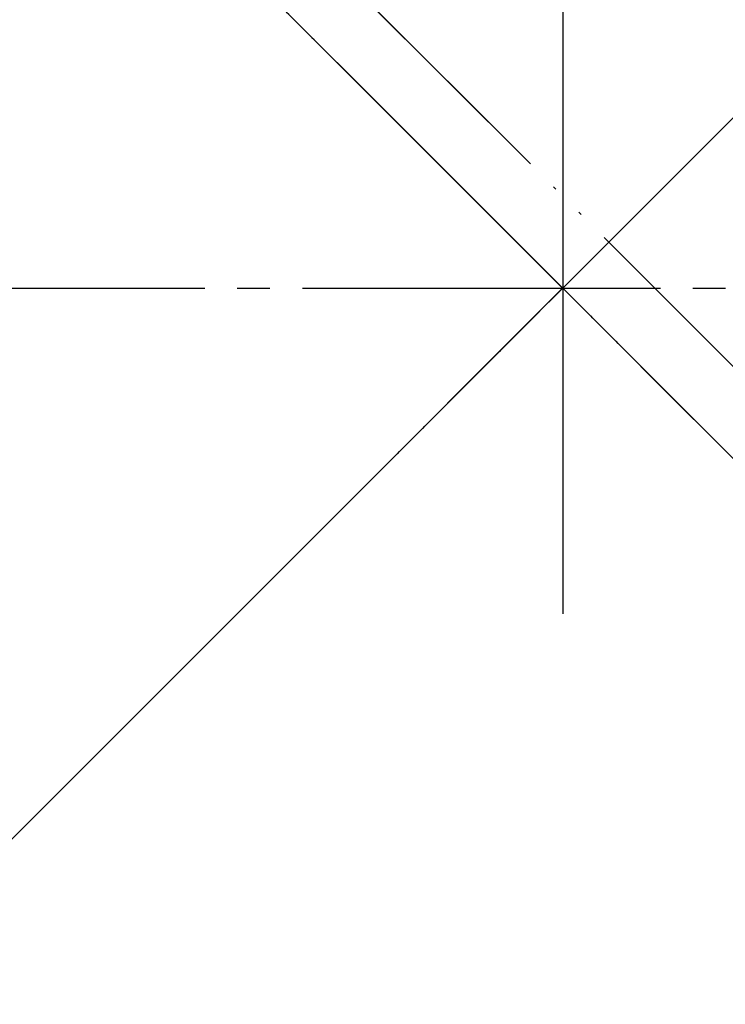
# Model space of a CAD drawing. Units: millimetres. Extents: x 0 to 1050, y 0 to 1485.
# Drawn here: x 298 to 320, y 396 to 427 of the extents above; entities that cross this region are included whole.
import ezdxf

# ---------------------------------------------------------------- set-up
doc = ezdxf.new("R2010")
doc.units = ezdxf.units.MM
doc.linetypes.add('DASH_CENTER', pattern=[14, 11, -1, 1, -1])
doc.linetypes.add('PHANTOM', pattern=[13, 10, -1, 0, -1, 0, -1])
doc.layers.add('1', color=7, linetype='Continuous')
doc.styles.add('CONVERTER_12', font='txt.shx', dxfattribs={"width": 0.9})
doc.dimstyles.new('ME10_DIM_11', dxfattribs={"dimtxt": 17.5, "dimasz": 17.5, "dimexe": 5, "dimexo": 0, "dimgap": 5, "dimtad": 1, "dimdsep": 46, "dimtxsty": 'CONVERTER_12', "dimsah": 1, "dimcen": 0.09, "dimclrd": 2, "dimclre": 2, "dimclrt": 7, "dimadec": 0, "dimazin": 0, "dimtfac": 1, "dimtdec": 4, "dimtix": 1, "dimtmove": 0, "dimatfit": 3, "dimfxl": 1, "dimtolj": 1, "dimtzin": 0, "dimarcsym": 0})
doc.dimstyles.new('ME10_DIM_14', dxfattribs={"dimtxt": 17.50000000000001, "dimasz": 17.50000000000001, "dimexe": 5, "dimexo": 0, "dimgap": 5, "dimtad": 1, "dimdsep": 46, "dimtxsty": 'CONVERTER_12', "dimsah": 1, "dimcen": 0.09, "dimclrd": 2, "dimclre": 2, "dimclrt": 7, "dimadec": 0, "dimazin": 0, "dimtfac": 1, "dimtdec": 4, "dimtix": 1, "dimtmove": 0, "dimatfit": 3, "dimfxl": 1, "dimtolj": 1, "dimtzin": 0, "dimarcsym": 0})
doc.dimstyles.new('ME10_DIM_15', dxfattribs={"dimtxt": 17.50000000000001, "dimasz": 17.50000000000001, "dimexe": 5, "dimexo": 0, "dimgap": 5, "dimtad": 1, "dimdsep": 46, "dimtxsty": 'CONVERTER_12', "dimsah": 1, "dimcen": 0.09, "dimclrd": 2, "dimclre": 2, "dimclrt": 7, "dimadec": 0, "dimazin": 0, "dimtfac": 1, "dimtdec": 4, "dimtix": 1, "dimtmove": 0, "dimatfit": 3, "dimfxl": 1, "dimtolj": 1, "dimtzin": 0, "dimarcsym": 0})

# ---------------------------------------------------------------- blocks, each defined once
blk = doc.blocks.new('SK1861K-0-M1', base_point=(-935.5543935974158, -3529.67007410138))
at = {"layer": '1', "color": 7, "linetype": 'Continuous'}
blk.add_arc((-713.0543935974167, -3614.670074101374), 10, 180.0000000000104, 270, dxfattribs=at)
blk = doc.blocks.new('88-520A-DHK', base_point=(-391.8148592054614, 353.2010271188402))
at = {"layer": '1', "color": 4, "linetype": 'PHANTOM'}
for p, q in [((3202.098506171475, 1768.434960874306), (3285.537106351511, 1851.873561054286)), ((3285.53710635151, 1819.346649119758), (3253.010194416929, 1851.87356105434))]:
    blk.add_line(p, q, dxfattribs=at)
at = {"layer": '1', "color": 4, "linetype": 'DASH_CENTER'}
blk.add_line((3251.595980854555, 1850.459347491967), (3284.122892789137, 1817.932435557385), dxfattribs=at)
blk = doc.blocks.new('88-521A-DHK', base_point=(-391.8148592054614, 773.2010271188398))
at = {"layer": '1', "color": 4, "linetype": 'PHANTOM'}
for p, q in [((3285.53710635151, 1849.873561054285), (3202.098506171498, 1766.434960874274)), ((3285.537106351511, 1817.346649119706), (3253.01019441693, 1849.873561054287)), ((3251.595980854556, 1848.459347491913), (3284.122892789137, 1815.932435557332))]:
    blk.add_line(p, q, dxfattribs=at)
blk = doc.blocks.new('88-520AX-DH', base_point=(-391.8148592054605, 86.20102711883982))
at = {"layer": '1'}
for name, p in [('88-521A-DHK', (-460.0215684877826, 645.7010271188396)), ('88-520A-DHK', (-460.0215684877826, 223.7010271188404))]:
    blk.add_blockref(name, p, dxfattribs=at)
blk = doc.blocks.new('U3-87F-70__10', base_point=(-1427.250000000001, -37.30152811813957))
at = {"layer": '1', "color": 4, "linetype": 'PHANTOM'}
for p, q in [((-1277.464466094076, -335.5159942122017), (-1348.175144212714, -406.2266723308767)), ((-1284.53553390594, -335.5159942122014), (-1277.464466094076, -342.587062024069))]:
    blk.add_line(p, q, dxfattribs=at)
blk = doc.blocks.new('*D36')
at = {"layer": '1', "color": 2, "linetype": 'Continuous'}
for p, q in [((314.6643011010106, 418.4064245387189), (220.3913073809466, 512.6794182587114)), ((174.4293666038466, 459.646409669708), (223.9268412868807, 509.1438843527799)), ((245.3678365447214, 388.7079397288862), (170.8938326979126, 463.1819435756394))]:
    blk.add_line(p, q, dxfattribs=at)
at = {"layer": '1', "color": 2}
for points in [[(213.1815891576951, 495.1403991404376), (209.923356074547, 498.3986322235831), (223.9268412868807, 509.1438843527799)], [(185.1746187330322, 473.6498948820503), (188.4328518161802, 470.3916617989049), (174.4293666038466, 459.646409669708)]]:
    blk.add_solid(points, dxfattribs=at)
at = {"layer": '1', "color": 7, "insert": (187.2208470706533, 479.5089579483927), "char_height": 17.5, "attachment_point": 7, "rotation": 45.0000000000219, "line_spacing_factor": 0.60024009603842, "style": 'CONVERTER_12'}
blk.add_mtext('70', dxfattribs=at)
blk = doc.blocks.new('*D39')
at = {"layer": '1', "color": 2, "linetype": 'Continuous'}
for p, q in [((236.6643011009918, 418.4064245387472), (194.6643011009918, 418.4064245387472)), ((199.6643011009918, 318.4064245387478), (199.6643011009918, 418.4064245387472)), ((348.9186025137469, 318.4064245387478), (194.6643011009918, 318.4064245387478))]:
    blk.add_line(p, q, dxfattribs=at)
at = {"layer": '1', "color": 2}
for points in [[(201.9682198087712, 400.9064245387472), (197.3603823932124, 400.9064245387472), (199.6643011009918, 418.4064245387472)], [(197.3603823932124, 335.9064245387478), (201.9682198087712, 335.9064245387478), (199.6643011009918, 318.4064245387478)]]:
    blk.add_solid(points, dxfattribs=at)
at = {"layer": '1', "color": 7, "insert": (194.6643011009918, 350.8055935624061), "char_height": 17.50000000000001, "attachment_point": 7, "rotation": 90, "line_spacing_factor": 0.60024009603842, "style": 'CONVERTER_12'}
blk.add_mtext('100', dxfattribs=at)
blk = doc.blocks.new('*D40')
at = {"layer": '1', "color": 2, "linetype": 'Continuous'}
for p, q in [((239.6643011009938, 418.4064245387481), (239.6643011009938, 495.4064245387473)), ((491.6643011009995, 418.4064245387481), (491.6643011009995, 495.4064245387473)), ((239.6643011009938, 490.4064245387473), (491.6643011009995, 490.4064245387473))]:
    blk.add_line(p, q, dxfattribs=at)
at = {"layer": '1', "color": 2}
for points in [[(257.1643011009938, 492.7103432465267), (257.1643011009938, 488.1025058309679), (239.6643011009938, 490.4064245387473)], [(474.1643011009995, 488.1025058309679), (474.1643011009995, 492.7103432465267), (491.6643011009995, 490.4064245387473)]]:
    blk.add_solid(points, dxfattribs=at)
at = {"layer": '1', "color": 7, "insert": (334.968200498041, 495.4064245387473), "char_height": 17.50000000000001, "attachment_point": 7, "rotation": 0.00013888888888888892, "line_spacing_factor": 0.60024009603842, "style": 'CONVERTER_12'}
blk.add_mtext('252', dxfattribs=at)

msp = doc.modelspace()

# ---------------------------------------------------------------- linework, layer by layer
at = {"layer": '1', "color": 2, "linetype": 'DASH_CENTER'}
for p, q in [((314.6643011009918, 428.4064245387472), (314.6643011010107, 418.406424538719)), ((236.6643011009918, 418.4064245387472), (494.6643011009909, 418.4064245387453)), ((245.3678365447378, 349.1099599824383), (314.6643011009918, 418.4064245387453)), ((314.6643011010107, 418.406424538719), (314.6643011009918, 408.4064245387472))]:
    msp.add_line(p, q, dxfattribs=at)

# ---------------------------------------------------------------- block references
at = {"layer": '1'}
for name, p in [('U3-87F-70__10', (168.4143011009901, 720.1564245387343)), ('88-520AX-DH', (-3276.803285643992, -1200.088439867056)), ('SK1861K-0-M1', (79.66430110099202, 488.4064245387412))]:
    msp.add_blockref(name, p, dxfattribs=at)

# ---------------------------------------------------------------- dimensions: what is measured, and where the dimension line sits
dim = msp.add_linear_dim(base=(239.6643011009938, 490.4064245387473), p1=(491.6643011009988, 418.4064245387486), p2=(239.6643011009932, 418.4064245387486), dimstyle='ME10_DIM_15', dxfattribs=at)
dim.commit()
dim.dimension.update_dxf_attribs({"geometry": '*D40', "text_midpoint": (355.968200498041, 504.1564245387473), "text_rotation": 0.00013888888889})
for base, p1, p2, angle, dimstyle, picture, middle, turn in [((174.4293666038466, 459.646409669708), (314.6643011010107, 418.406424538719), (245.3678365447216, 388.7079397288853), 45.0000000000219, 'ME10_DIM_11', '*D36', (190.3144392383386, 494.9769187868496), 45.0000000000219), ((199.6643011009918, 318.4064245387478), (236.6643011009918, 418.4064245387472), (348.918602513745, 318.4064245387485), 90, 'ME10_DIM_14', '*D39', (185.9143011009918, 369.1805935624061), 90)]:
    dim = msp.add_linear_dim(base=base, p1=p1, p2=p2, angle=angle, dimstyle=dimstyle, dxfattribs=at)
    dim.commit()
    dim.dimension.update_dxf_attribs({"geometry": picture, "text_midpoint": middle, "text_rotation": turn})

doc.saveas('drawing.dxf')
